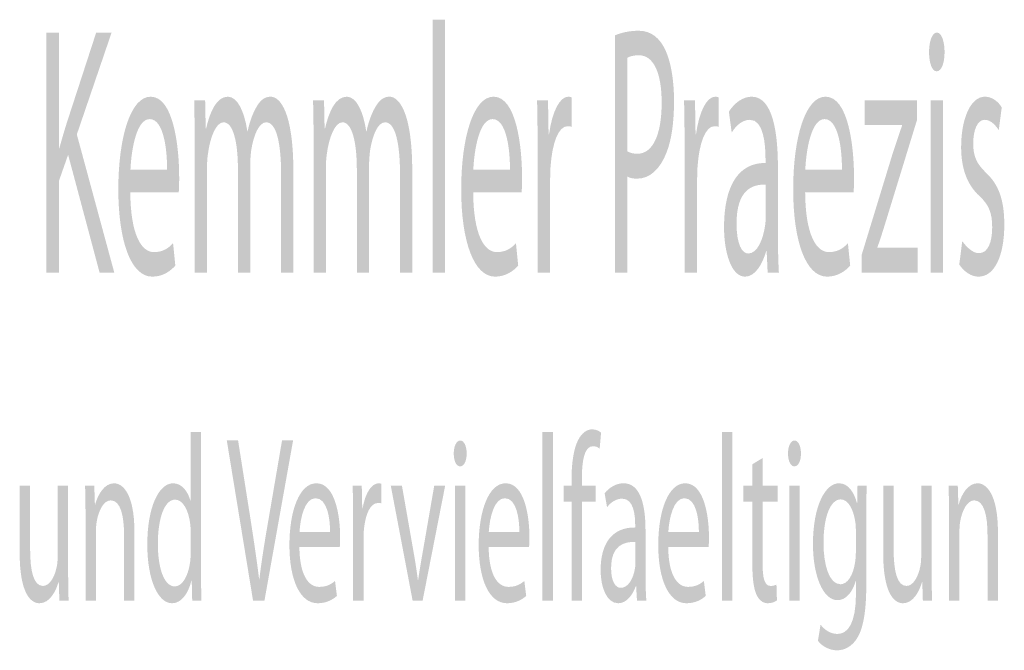
# Model space of a CAD drawing. Units: inches. Extents: x 0.2 to 11.5, y 0.3 to 8.
# Drawn here: x 7.9 to 8.8, y 1.1 to 1.6 of the extents above; entities that cross this region are included whole.
import ezdxf

# ---------------------------------------------------------------- set-up
doc = ezdxf.new("R2010")
doc.units = ezdxf.units.IN
doc.layers.add('Ebene 1', color=7, linetype='Continuous')

msp = doc.modelspace()

# ---------------------------------------------------------------- hatches: boundary and pattern name
at = {"layer": 'Ebene 1', "true_color": 0x000000, "transparency": 33554687}
for points in [[(8.29108, 1.4237), (8.29108, 1.63745), (8.30167, 1.63745), (8.30167, 1.4237)], [(8.38389, 1.1467), (8.38389, 1.2892), (8.39271, 1.2892), (8.39271, 1.1467)], [(8.53558, 1.1467), (8.53558, 1.2892), (8.5444, 1.2892), (8.5444, 1.1467)]]:
    msp.add_hatch(color=18, dxfattribs=at).paths.add_polyline_path(points, flags=0)
h = msp.add_hatch(color=18, dxfattribs=at)
edge = h.paths.add_edge_path(flags=0)
edge.add_spline(control_points=[(7.96491, 1.4237), (7.96491, 1.4237), (7.96491, 1.62661), (7.96491, 1.62661), (7.96491, 1.62661), (7.97537, 1.62661), (7.97537, 1.62661), (7.97537, 1.62661), (7.97537, 1.52877), (7.97537, 1.52877), (7.97537, 1.52877), (7.97573, 1.52877), (7.97573, 1.52877), (7.9779, 1.5366), (7.98007, 1.54382), (7.98212, 1.55044), (7.98212, 1.55044), (8.00693, 1.62661), (8.00693, 1.62661), (8.00693, 1.62661), (8.01994, 1.62661), (8.01994, 1.62661), (8.01994, 1.62661), (7.99055, 1.54051), (7.99055, 1.54051), (7.99055, 1.54051), (8.02223, 1.4237), (8.02223, 1.4237), (8.02223, 1.4237), (8.00982, 1.4237), (8.00982, 1.4237), (8.00982, 1.4237), (7.9832, 1.52335), (7.9832, 1.52335), (7.9832, 1.52335), (7.97537, 1.50107), (7.97537, 1.50107), (7.97537, 1.50107), (7.97537, 1.4237), (7.97537, 1.4237), (7.97537, 1.4237), (7.96491, 1.4237), (7.96491, 1.4237)], knot_values=[0, 0, 0, 0, 1, 1, 1, 2, 2, 2, 3, 3, 3, 4, 4, 4, 5, 5, 5, 6, 6, 6, 7, 7, 7, 8, 8, 8, 9, 9, 9, 10, 10, 10, 11, 11, 11, 12, 12, 12, 13, 13, 13, 14, 14, 14, 14], degree=3, periodic=1)
h = msp.add_hatch(color=18, dxfattribs=at)
edge = h.paths.add_edge_path(flags=0)
edge.add_spline(control_points=[(8.44514, 1.4237), (8.44514, 1.4237), (8.44514, 1.62421), (8.44514, 1.62421), (8.45019, 1.62631), (8.45681, 1.62812), (8.46525, 1.62812), (8.47561, 1.62812), (8.4832, 1.62211), (8.48802, 1.61128), (8.49235, 1.60165), (8.49511, 1.58689), (8.49511, 1.56882), (8.49511, 1.55044), (8.49295, 1.53598), (8.48886, 1.52544), (8.4832, 1.51071), (8.47429, 1.50319), (8.46404, 1.50319), (8.46091, 1.50319), (8.45802, 1.50349), (8.45561, 1.505), (8.45561, 1.505), (8.45561, 1.4237), (8.45561, 1.4237), (8.45561, 1.4237), (8.44514, 1.4237), (8.44514, 1.4237)], knot_values=[0, 0, 0, 0, 1, 1, 1, 2, 2, 2, 3, 3, 3, 4, 4, 4, 5, 5, 5, 6, 6, 6, 7, 7, 7, 8, 8, 8, 9, 9, 9, 9], degree=3, periodic=1)
edge = h.paths.add_edge_path(flags=0)
edge.add_spline(control_points=[(8.45561, 1.60527), (8.45561, 1.60527), (8.45561, 1.52634), (8.45561, 1.52634), (8.4579, 1.52483), (8.46079, 1.52423), (8.46428, 1.52423), (8.47694, 1.52423), (8.48465, 1.5399), (8.48465, 1.56731), (8.48465, 1.59442), (8.47694, 1.60738), (8.46549, 1.60738), (8.46091, 1.60738), (8.45741, 1.60647), (8.45561, 1.60527)], knot_values=[0, 0, 0, 0, 1, 1, 1, 2, 2, 2, 3, 3, 3, 4, 4, 4, 5, 5, 5, 5], degree=3, periodic=1)
h = msp.add_hatch(color=18, dxfattribs=at)
h.paths.add_polyline_path([(8.72246, 1.4237), (8.71188, 1.4237), (8.71188, 1.5694), (8.72246, 1.5694)], flags=0)
edge = h.paths.add_edge_path(flags=0)
edge.add_spline(control_points=[(8.71717, 1.62661), (8.72102, 1.62661), (8.72367, 1.61939), (8.72367, 1.61007), (8.72367, 1.60105), (8.72114, 1.59383), (8.71693, 1.59383), (8.71308, 1.59383), (8.71056, 1.60105), (8.71056, 1.61007), (8.71056, 1.61909), (8.7132, 1.62661), (8.71717, 1.62661)], knot_values=[0, 0, 0, 0, 1, 1, 1, 2, 2, 2, 3, 3, 3, 4, 4, 4, 4], degree=3, periodic=1)
h = msp.add_hatch(color=18, dxfattribs=at)
edge = h.paths.add_edge_path(flags=0)
edge.add_spline(control_points=[(8.07667, 1.49175), (8.07667, 1.49175), (8.03572, 1.49175), (8.03572, 1.49175), (8.03596, 1.45589), (8.045, 1.44112), (8.05572, 1.44112), (8.06331, 1.44112), (8.06801, 1.44444), (8.07186, 1.44866), (8.07186, 1.44866), (8.07378, 1.4297), (8.07378, 1.4297), (8.07006, 1.4255), (8.06356, 1.42039), (8.05428, 1.42039), (8.03632, 1.42039), (8.02562, 1.45017), (8.02562, 1.49415), (8.02562, 1.53811), (8.03596, 1.57241), (8.05295, 1.57241), (8.0721, 1.57241), (8.07703, 1.53087), (8.07703, 1.50407), (8.07703, 1.49866), (8.07691, 1.49475), (8.07667, 1.49175)], knot_values=[0, 0, 0, 0, 1, 1, 1, 2, 2, 2, 3, 3, 3, 4, 4, 4, 5, 5, 5, 6, 6, 6, 7, 7, 7, 8, 8, 8, 9, 9, 9, 9], degree=3, periodic=1)
edge = h.paths.add_edge_path(flags=0)
edge.add_spline(control_points=[(8.03584, 1.51068), (8.03584, 1.51068), (8.06681, 1.51068), (8.06681, 1.51068), (8.06693, 1.52726), (8.06404, 1.55348), (8.05211, 1.55348), (8.04126, 1.55348), (8.03668, 1.52907), (8.03584, 1.51068)], knot_values=[0, 0, 0, 0, 1, 1, 1, 2, 2, 2, 3, 3, 3, 3], degree=3, periodic=1)
h = msp.add_hatch(color=18, dxfattribs=at)
edge = h.paths.add_edge_path(flags=0)
edge.add_spline(control_points=[(8.09018, 1.4237), (8.09018, 1.4237), (8.09018, 1.52996), (8.09018, 1.52996), (8.09018, 1.54532), (8.08994, 1.55736), (8.0897, 1.5694), (8.0897, 1.5694), (8.09896, 1.5694), (8.09896, 1.5694), (8.09896, 1.5694), (8.09944, 1.54565), (8.09944, 1.54565), (8.09944, 1.54565), (8.0998, 1.54565), (8.0998, 1.54565), (8.10305, 1.55949), (8.10847, 1.57241), (8.11824, 1.57241), (8.12607, 1.57241), (8.13208, 1.56039), (8.13461, 1.54324), (8.13461, 1.54324), (8.13485, 1.54324), (8.13485, 1.54324), (8.13665, 1.55167), (8.13906, 1.55768), (8.14147, 1.56219), (8.14497, 1.5688), (8.14871, 1.57241), (8.15425, 1.57241), (8.16208, 1.57241), (8.17351, 1.55979), (8.17351, 1.50921), (8.17351, 1.50921), (8.17351, 1.4237), (8.17351, 1.4237), (8.17351, 1.4237), (8.16317, 1.4237), (8.16317, 1.4237), (8.16317, 1.4237), (8.16317, 1.5059), (8.16317, 1.5059), (8.16317, 1.53421), (8.15895, 1.55077), (8.15051, 1.55077), (8.14437, 1.55077), (8.13979, 1.53963), (8.13786, 1.52698), (8.13738, 1.52307), (8.13702, 1.51855), (8.13702, 1.51373), (8.13702, 1.51373), (8.13702, 1.4237), (8.13702, 1.4237), (8.13702, 1.4237), (8.12667, 1.4237), (8.12667, 1.4237), (8.12667, 1.4237), (8.12667, 1.51102), (8.12667, 1.51102), (8.12667, 1.53421), (8.12258, 1.55077), (8.1145, 1.55077), (8.10799, 1.55077), (8.10305, 1.53752), (8.10136, 1.52427), (8.10076, 1.52066), (8.10052, 1.51584), (8.10052, 1.51132), (8.10052, 1.51132), (8.10052, 1.4237), (8.10052, 1.4237), (8.10052, 1.4237), (8.09018, 1.4237), (8.09018, 1.4237)], knot_values=[0, 0, 0, 0, 1, 1, 1, 2, 2, 2, 3, 3, 3, 4, 4, 4, 5, 5, 5, 6, 6, 6, 7, 7, 7, 8, 8, 8, 9, 9, 9, 10, 10, 10, 11, 11, 11, 12, 12, 12, 13, 13, 13, 14, 14, 14, 15, 15, 15, 16, 16, 16, 17, 17, 17, 18, 18, 18, 19, 19, 19, 20, 20, 20, 21, 21, 21, 22, 22, 22, 23, 23, 23, 24, 24, 24, 25, 25, 25, 25], degree=3, periodic=1)
h = msp.add_hatch(color=18, dxfattribs=at)
edge = h.paths.add_edge_path(flags=0)
edge.add_spline(control_points=[(8.19063, 1.4237), (8.19063, 1.4237), (8.19063, 1.52996), (8.19063, 1.52996), (8.19063, 1.54532), (8.19039, 1.55736), (8.19015, 1.5694), (8.19015, 1.5694), (8.19941, 1.5694), (8.19941, 1.5694), (8.19941, 1.5694), (8.19989, 1.54565), (8.19989, 1.54565), (8.19989, 1.54565), (8.20025, 1.54565), (8.20025, 1.54565), (8.20351, 1.55949), (8.20893, 1.57241), (8.21869, 1.57241), (8.22652, 1.57241), (8.23254, 1.56039), (8.23506, 1.54324), (8.23506, 1.54324), (8.2353, 1.54324), (8.2353, 1.54324), (8.23711, 1.55167), (8.23952, 1.55768), (8.24193, 1.56219), (8.24542, 1.5688), (8.24916, 1.57241), (8.2547, 1.57241), (8.26254, 1.57241), (8.27396, 1.55979), (8.27396, 1.50921), (8.27396, 1.50921), (8.27396, 1.4237), (8.27396, 1.4237), (8.27396, 1.4237), (8.26362, 1.4237), (8.26362, 1.4237), (8.26362, 1.4237), (8.26362, 1.5059), (8.26362, 1.5059), (8.26362, 1.53421), (8.2594, 1.55077), (8.25097, 1.55077), (8.24482, 1.55077), (8.24024, 1.53963), (8.23831, 1.52698), (8.23783, 1.52307), (8.23747, 1.51855), (8.23747, 1.51373), (8.23747, 1.51373), (8.23747, 1.4237), (8.23747, 1.4237), (8.23747, 1.4237), (8.22713, 1.4237), (8.22713, 1.4237), (8.22713, 1.4237), (8.22713, 1.51102), (8.22713, 1.51102), (8.22713, 1.53421), (8.22303, 1.55077), (8.21495, 1.55077), (8.20845, 1.55077), (8.20351, 1.53752), (8.20182, 1.52427), (8.20122, 1.52066), (8.20097, 1.51584), (8.20097, 1.51132), (8.20097, 1.51132), (8.20097, 1.4237), (8.20097, 1.4237), (8.20097, 1.4237), (8.19063, 1.4237), (8.19063, 1.4237)], knot_values=[0, 0, 0, 0, 1, 1, 1, 2, 2, 2, 3, 3, 3, 4, 4, 4, 5, 5, 5, 6, 6, 6, 7, 7, 7, 8, 8, 8, 9, 9, 9, 10, 10, 10, 11, 11, 11, 12, 12, 12, 13, 13, 13, 14, 14, 14, 15, 15, 15, 16, 16, 16, 17, 17, 17, 18, 18, 18, 19, 19, 19, 20, 20, 20, 21, 21, 21, 22, 22, 22, 23, 23, 23, 24, 24, 24, 25, 25, 25, 25], degree=3, periodic=1)
h = msp.add_hatch(color=18, dxfattribs=at)
edge = h.paths.add_edge_path(flags=0)
edge.add_spline(control_points=[(8.36635, 1.49175), (8.36635, 1.49175), (8.3254, 1.49175), (8.3254, 1.49175), (8.32564, 1.45589), (8.33468, 1.44112), (8.3454, 1.44112), (8.35299, 1.44112), (8.35769, 1.44444), (8.36154, 1.44866), (8.36154, 1.44866), (8.36346, 1.4297), (8.36346, 1.4297), (8.35974, 1.4255), (8.35324, 1.42039), (8.34396, 1.42039), (8.326, 1.42039), (8.3153, 1.45017), (8.3153, 1.49415), (8.3153, 1.53811), (8.32564, 1.57241), (8.34263, 1.57241), (8.36178, 1.57241), (8.36671, 1.53087), (8.36671, 1.50407), (8.36671, 1.49866), (8.36659, 1.49475), (8.36635, 1.49175)], knot_values=[0, 0, 0, 0, 1, 1, 1, 2, 2, 2, 3, 3, 3, 4, 4, 4, 5, 5, 5, 6, 6, 6, 7, 7, 7, 8, 8, 8, 9, 9, 9, 9], degree=3, periodic=1)
edge = h.paths.add_edge_path(flags=0)
edge.add_spline(control_points=[(8.32552, 1.51068), (8.32552, 1.51068), (8.35649, 1.51068), (8.35649, 1.51068), (8.35661, 1.52726), (8.35372, 1.55348), (8.34179, 1.55348), (8.33094, 1.55348), (8.32636, 1.52907), (8.32552, 1.51068)], knot_values=[0, 0, 0, 0, 1, 1, 1, 2, 2, 2, 3, 3, 3, 3], degree=3, periodic=1)
h = msp.add_hatch(color=18, dxfattribs=at)
edge = h.paths.add_edge_path(flags=0)
edge.add_spline(control_points=[(8.37986, 1.4237), (8.37986, 1.4237), (8.37986, 1.52394), (8.37986, 1.52394), (8.37986, 1.5411), (8.37974, 1.55585), (8.37938, 1.5694), (8.37938, 1.5694), (8.38864, 1.5694), (8.38864, 1.5694), (8.38864, 1.5694), (8.38912, 1.54053), (8.38912, 1.54053), (8.38912, 1.54053), (8.38948, 1.54053), (8.38948, 1.54053), (8.39213, 1.56008), (8.39863, 1.57241), (8.40574, 1.57241), (8.40682, 1.57241), (8.40767, 1.57211), (8.40863, 1.57181), (8.40863, 1.57181), (8.40863, 1.54685), (8.40863, 1.54685), (8.40755, 1.54746), (8.40646, 1.54746), (8.40502, 1.54746), (8.39755, 1.54746), (8.39225, 1.5336), (8.3908, 1.51373), (8.39056, 1.51012), (8.39044, 1.5056), (8.39044, 1.50139), (8.39044, 1.50139), (8.39044, 1.4237), (8.39044, 1.4237), (8.39044, 1.4237), (8.37986, 1.4237), (8.37986, 1.4237)], knot_values=[0, 0, 0, 0, 1, 1, 1, 2, 2, 2, 3, 3, 3, 4, 4, 4, 5, 5, 5, 6, 6, 6, 7, 7, 7, 8, 8, 8, 9, 9, 9, 10, 10, 10, 11, 11, 11, 12, 12, 12, 13, 13, 13, 13], degree=3, periodic=1)
h = msp.add_hatch(color=18, dxfattribs=at)
edge = h.paths.add_edge_path(flags=0)
edge.add_spline(control_points=[(8.50404, 1.4237), (8.50404, 1.4237), (8.50404, 1.52394), (8.50404, 1.52394), (8.50404, 1.5411), (8.50392, 1.55585), (8.50356, 1.5694), (8.50356, 1.5694), (8.51282, 1.5694), (8.51282, 1.5694), (8.51282, 1.5694), (8.5133, 1.54053), (8.5133, 1.54053), (8.5133, 1.54053), (8.51367, 1.54053), (8.51367, 1.54053), (8.51631, 1.56008), (8.52282, 1.57241), (8.52992, 1.57241), (8.53101, 1.57241), (8.53185, 1.57211), (8.53281, 1.57181), (8.53281, 1.57181), (8.53281, 1.54685), (8.53281, 1.54685), (8.53173, 1.54746), (8.53065, 1.54746), (8.5292, 1.54746), (8.52173, 1.54746), (8.51643, 1.5336), (8.51499, 1.51373), (8.51475, 1.51012), (8.51463, 1.5056), (8.51463, 1.50139), (8.51463, 1.50139), (8.51463, 1.4237), (8.51463, 1.4237), (8.51463, 1.4237), (8.50404, 1.4237), (8.50404, 1.4237)], knot_values=[0, 0, 0, 0, 1, 1, 1, 2, 2, 2, 3, 3, 3, 4, 4, 4, 5, 5, 5, 6, 6, 6, 7, 7, 7, 8, 8, 8, 9, 9, 9, 10, 10, 10, 11, 11, 11, 12, 12, 12, 13, 13, 13, 13], degree=3, periodic=1)
h = msp.add_hatch(color=18, dxfattribs=at)
edge = h.paths.add_edge_path(flags=0)
edge.add_spline(control_points=[(8.58286, 1.5131), (8.58286, 1.5131), (8.58286, 1.45863), (8.58286, 1.45863), (8.58286, 1.44598), (8.5831, 1.43363), (8.5837, 1.4237), (8.5837, 1.4237), (8.5742, 1.4237), (8.5742, 1.4237), (8.5742, 1.4237), (8.57336, 1.44203), (8.57336, 1.44203), (8.57336, 1.44203), (8.573, 1.44203), (8.573, 1.44203), (8.56975, 1.4306), (8.56348, 1.42039), (8.55516, 1.42039), (8.54336, 1.42039), (8.53735, 1.44113), (8.53735, 1.46222), (8.53735, 1.49747), (8.54986, 1.5167), (8.5724, 1.5164), (8.5724, 1.5164), (8.5724, 1.51942), (8.5724, 1.51942), (8.5724, 1.53117), (8.57107, 1.55318), (8.55914, 1.55288), (8.5536, 1.55288), (8.54793, 1.54896), (8.54384, 1.54202), (8.54384, 1.54202), (8.54144, 1.55979), (8.54144, 1.55979), (8.54625, 1.5673), (8.55336, 1.57241), (8.56071, 1.57241), (8.57853, 1.57241), (8.58286, 1.54202), (8.58286, 1.5131)], knot_values=[0, 0, 0, 0, 1, 1, 1, 2, 2, 2, 3, 3, 3, 4, 4, 4, 5, 5, 5, 6, 6, 6, 7, 7, 7, 8, 8, 8, 9, 9, 9, 10, 10, 10, 11, 11, 11, 12, 12, 12, 13, 13, 13, 14, 14, 14, 14], degree=3, periodic=1)
edge = h.paths.add_edge_path(flags=0)
edge.add_spline(control_points=[(8.57264, 1.47278), (8.57264, 1.47278), (8.57264, 1.49807), (8.57264, 1.49807), (8.56107, 1.49867), (8.54793, 1.49355), (8.54793, 1.46523), (8.54793, 1.44775), (8.55251, 1.43992), (8.55782, 1.43992), (8.56553, 1.43992), (8.57047, 1.45197), (8.57216, 1.46433), (8.57252, 1.46734), (8.57264, 1.47035), (8.57264, 1.47278)], knot_values=[0, 0, 0, 0, 1, 1, 1, 2, 2, 2, 3, 3, 3, 4, 4, 4, 5, 5, 5, 5], degree=3, periodic=1)
h = msp.add_hatch(color=18, dxfattribs=at)
edge = h.paths.add_edge_path(flags=0)
edge.add_spline(control_points=[(8.64682, 1.49175), (8.64682, 1.49175), (8.60587, 1.49175), (8.60587, 1.49175), (8.60611, 1.45589), (8.61515, 1.44112), (8.62587, 1.44112), (8.63346, 1.44112), (8.63816, 1.44444), (8.64201, 1.44866), (8.64201, 1.44866), (8.64393, 1.4297), (8.64393, 1.4297), (8.64021, 1.4255), (8.63371, 1.42039), (8.62443, 1.42039), (8.60647, 1.42039), (8.59577, 1.45017), (8.59577, 1.49415), (8.59577, 1.53811), (8.60611, 1.57241), (8.6231, 1.57241), (8.64225, 1.57241), (8.64718, 1.53087), (8.64718, 1.50407), (8.64718, 1.49866), (8.64706, 1.49475), (8.64682, 1.49175)], knot_values=[0, 0, 0, 0, 1, 1, 1, 2, 2, 2, 3, 3, 3, 4, 4, 4, 5, 5, 5, 6, 6, 6, 7, 7, 7, 8, 8, 8, 9, 9, 9, 9], degree=3, periodic=1)
edge = h.paths.add_edge_path(flags=0)
edge.add_spline(control_points=[(8.60599, 1.51068), (8.60599, 1.51068), (8.63696, 1.51068), (8.63696, 1.51068), (8.63708, 1.52726), (8.63419, 1.55348), (8.62226, 1.55348), (8.61141, 1.55348), (8.60683, 1.52907), (8.60599, 1.51068)], knot_values=[0, 0, 0, 0, 1, 1, 1, 2, 2, 2, 3, 3, 3, 3], degree=3, periodic=1)
h = msp.add_hatch(color=18, dxfattribs=at)
edge = h.paths.add_edge_path(flags=0)
edge.add_spline(control_points=[(8.73609, 1.4306), (8.73609, 1.4306), (8.73862, 1.45046), (8.73862, 1.45046), (8.74187, 1.44564), (8.7474, 1.44022), (8.7527, 1.44022), (8.7603, 1.44022), (8.76391, 1.44956), (8.76391, 1.46191), (8.76391, 1.47456), (8.7609, 1.48119), (8.75319, 1.48842), (8.74259, 1.49805), (8.73766, 1.51221), (8.73766, 1.52968), (8.73766, 1.55318), (8.74535, 1.57241), (8.75777, 1.57241), (8.76367, 1.57241), (8.76885, 1.5685), (8.77197, 1.56339), (8.77197, 1.56339), (8.76945, 1.54414), (8.76945, 1.54414), (8.76716, 1.54776), (8.76295, 1.55288), (8.75753, 1.55288), (8.75126, 1.55288), (8.74788, 1.54384), (8.74788, 1.533), (8.74788, 1.52095), (8.75126, 1.51553), (8.75885, 1.50799), (8.76885, 1.49866), (8.77414, 1.48601), (8.77414, 1.46432), (8.77414, 1.43842), (8.76608, 1.42039), (8.75246, 1.42039), (8.74608, 1.42039), (8.74018, 1.42459), (8.73609, 1.4306)], knot_values=[0, 0, 0, 0, 1, 1, 1, 2, 2, 2, 3, 3, 3, 4, 4, 4, 5, 5, 5, 6, 6, 6, 7, 7, 7, 8, 8, 8, 9, 9, 9, 10, 10, 10, 11, 11, 11, 12, 12, 12, 13, 13, 13, 14, 14, 14, 14], degree=3, periodic=1)
h = msp.add_hatch(color=18, dxfattribs=at)
edge = h.paths.add_edge_path(flags=0)
edge.add_spline(control_points=[(8.6537, 1.4237), (8.6537, 1.4237), (8.6537, 1.43903), (8.6537, 1.43903), (8.6537, 1.43903), (8.67995, 1.52486), (8.67995, 1.52486), (8.6826, 1.533), (8.68501, 1.53993), (8.68766, 1.54776), (8.68766, 1.54776), (8.68766, 1.54836), (8.68766, 1.54836), (8.68766, 1.54836), (8.65611, 1.54836), (8.65611, 1.54836), (8.65611, 1.54836), (8.65611, 1.5694), (8.65611, 1.5694), (8.65611, 1.5694), (8.70042, 1.5694), (8.70042, 1.5694), (8.70042, 1.5694), (8.70042, 1.55287), (8.70042, 1.55287), (8.70042, 1.55287), (8.67441, 1.46823), (8.67441, 1.46823), (8.67188, 1.4601), (8.6696, 1.45257), (8.66695, 1.44534), (8.66695, 1.44534), (8.66695, 1.44474), (8.66695, 1.44474), (8.66695, 1.44474), (8.7009, 1.44474), (8.7009, 1.44474), (8.7009, 1.44474), (8.7009, 1.4237), (8.7009, 1.4237), (8.7009, 1.4237), (8.6537, 1.4237), (8.6537, 1.4237)], knot_values=[0, 0, 0, 0, 1, 1, 1, 2, 2, 2, 3, 3, 3, 4, 4, 4, 5, 5, 5, 6, 6, 6, 7, 7, 7, 8, 8, 8, 9, 9, 9, 10, 10, 10, 11, 11, 11, 12, 12, 12, 13, 13, 13, 14, 14, 14, 14], degree=3, periodic=1)
h = msp.add_hatch(color=18, dxfattribs=at)
edge = h.paths.add_edge_path(flags=0)
edge.add_spline(control_points=[(8.41721, 1.1467), (8.41721, 1.1467), (8.40849, 1.1467), (8.40849, 1.1467), (8.40849, 1.1467), (8.40849, 1.23041), (8.40849, 1.23041), (8.40849, 1.23041), (8.40176, 1.23041), (8.40176, 1.23041), (8.40176, 1.23041), (8.40176, 1.24383), (8.40176, 1.24383), (8.40176, 1.24383), (8.40849, 1.24383), (8.40849, 1.24383), (8.40849, 1.24383), (8.40849, 1.24846), (8.40849, 1.24846), (8.40849, 1.26212), (8.41009, 1.27457), (8.4141, 1.28239), (8.41741, 1.28881), (8.42182, 1.29141), (8.42594, 1.29141), (8.42915, 1.29141), (8.43176, 1.29001), (8.43347, 1.28861), (8.43347, 1.28861), (8.43226, 1.27497), (8.43226, 1.27497), (8.43096, 1.27618), (8.42925, 1.27718), (8.42664, 1.27718), (8.41911, 1.27718), (8.41721, 1.26412), (8.41721, 1.24906), (8.41721, 1.24906), (8.41721, 1.24383), (8.41721, 1.24383), (8.41721, 1.24383), (8.42895, 1.24383), (8.42895, 1.24383), (8.42895, 1.24383), (8.42895, 1.23041), (8.42895, 1.23041), (8.42895, 1.23041), (8.41721, 1.23041), (8.41721, 1.23041), (8.41721, 1.23041), (8.41721, 1.1467), (8.41721, 1.1467)], knot_values=[0, 0, 0, 0, 1, 1, 1, 2, 2, 2, 3, 3, 3, 4, 4, 4, 5, 5, 5, 6, 6, 6, 7, 7, 7, 8, 8, 8, 9, 9, 9, 10, 10, 10, 11, 11, 11, 12, 12, 12, 13, 13, 13, 14, 14, 14, 15, 15, 15, 16, 16, 16, 17, 17, 17, 17], degree=3, periodic=1)
h = msp.add_hatch(color=18, dxfattribs=at)
edge = h.paths.add_edge_path(flags=0)
edge.add_spline(control_points=[(8.08673, 1.2892), (8.08673, 1.2892), (8.09545, 1.2892), (8.09545, 1.2892), (8.09545, 1.2892), (8.09545, 1.17179), (8.09545, 1.17179), (8.09545, 1.16316), (8.09565, 1.15332), (8.09586, 1.1467), (8.09586, 1.1467), (8.08804, 1.1467), (8.08804, 1.1467), (8.08804, 1.1467), (8.08764, 1.16354), (8.08764, 1.16354), (8.08764, 1.16354), (8.08734, 1.16354), (8.08734, 1.16354), (8.08473, 1.15271), (8.0789, 1.14449), (8.07097, 1.14449), (8.05922, 1.14449), (8.0501, 1.16434), (8.0501, 1.19386), (8.05, 1.22619), (8.06012, 1.24584), (8.07187, 1.24584), (8.0794, 1.24584), (8.08432, 1.23883), (8.08653, 1.23121), (8.08653, 1.23121), (8.08673, 1.23121), (8.08673, 1.23121), (8.08673, 1.23121), (8.08673, 1.2892), (8.08673, 1.2892)], knot_values=[0, 0, 0, 0, 1, 1, 1, 2, 2, 2, 3, 3, 3, 4, 4, 4, 5, 5, 5, 6, 6, 6, 7, 7, 7, 8, 8, 8, 9, 9, 9, 10, 10, 10, 11, 11, 11, 12, 12, 12, 12], degree=3, periodic=1)
edge = h.paths.add_edge_path(flags=0)
edge.add_spline(control_points=[(8.08673, 1.18745), (8.08673, 1.18745), (8.08673, 1.2043), (8.08673, 1.2043), (8.08673, 1.20651), (8.08663, 1.20952), (8.08633, 1.21173), (8.08503, 1.22278), (8.08021, 1.23202), (8.07358, 1.23202), (8.06444, 1.23202), (8.05902, 1.21595), (8.05902, 1.19466), (8.05902, 1.17499), (8.06394, 1.15872), (8.07338, 1.15872), (8.0793, 1.15872), (8.08473, 1.16675), (8.08633, 1.17982), (8.08663, 1.18223), (8.08673, 1.18464), (8.08673, 1.18745)], knot_values=[0, 0, 0, 0, 1, 1, 1, 2, 2, 2, 3, 3, 3, 4, 4, 4, 5, 5, 5, 6, 6, 6, 7, 7, 7, 7], degree=3, periodic=1)
h = msp.add_hatch(color=18, dxfattribs=at)
edge = h.paths.add_edge_path(flags=0)
edge.add_spline(control_points=[(8.14907, 1.1467), (8.14907, 1.1467), (8.13944, 1.1467), (8.13944, 1.1467), (8.13944, 1.1467), (8.11726, 1.28198), (8.11726, 1.28198), (8.11726, 1.28198), (8.12679, 1.28198), (8.12679, 1.28198), (8.12679, 1.28198), (8.13733, 1.21533), (8.13733, 1.21533), (8.14014, 1.19706), (8.14265, 1.1806), (8.14456, 1.16474), (8.14456, 1.16474), (8.14476, 1.16474), (8.14476, 1.16474), (8.14666, 1.1804), (8.14937, 1.19746), (8.15248, 1.21514), (8.15248, 1.21514), (8.16392, 1.28198), (8.16392, 1.28198), (8.16392, 1.28198), (8.17326, 1.28198), (8.17326, 1.28198), (8.17326, 1.28198), (8.14907, 1.1467), (8.14907, 1.1467)], knot_values=[0, 0, 0, 0, 1, 1, 1, 2, 2, 2, 3, 3, 3, 4, 4, 4, 5, 5, 5, 6, 6, 6, 7, 7, 7, 8, 8, 8, 9, 9, 9, 10, 10, 10, 10], degree=3, periodic=1)
h = msp.add_hatch(color=18, dxfattribs=at)
edge = h.paths.add_edge_path(flags=0)
edge.add_spline(control_points=[(8.31451, 1.28198), (8.31772, 1.28198), (8.31993, 1.27716), (8.31993, 1.27095), (8.31993, 1.26493), (8.31782, 1.26012), (8.31431, 1.26012), (8.3111, 1.26012), (8.309, 1.26493), (8.309, 1.27095), (8.309, 1.27696), (8.3112, 1.28198), (8.31451, 1.28198)], knot_values=[0, 0, 0, 0, 1, 1, 1, 2, 2, 2, 3, 3, 3, 4, 4, 4, 4], degree=3, periodic=1)
h.paths.add_polyline_path([(8.31892, 1.1467), (8.3101, 1.1467), (8.3101, 1.24383), (8.31892, 1.24383)], flags=0)
h = msp.add_hatch(color=18, dxfattribs=at)
edge = h.paths.add_edge_path(flags=0)
edge.add_spline(control_points=[(8.59691, 1.28198), (8.60012, 1.28198), (8.60233, 1.27716), (8.60233, 1.27095), (8.60233, 1.26493), (8.60022, 1.26012), (8.59671, 1.26012), (8.5935, 1.26012), (8.5914, 1.26493), (8.5914, 1.27095), (8.5914, 1.27696), (8.5936, 1.28198), (8.59691, 1.28198)], knot_values=[0, 0, 0, 0, 1, 1, 1, 2, 2, 2, 3, 3, 3, 4, 4, 4, 4], degree=3, periodic=1)
h.paths.add_polyline_path([(8.60132, 1.1467), (8.5925, 1.1467), (8.5925, 1.24383), (8.60132, 1.24383)], flags=0)
h = msp.add_hatch(color=18, dxfattribs=at)
edge = h.paths.add_edge_path(flags=0)
edge.add_spline(control_points=[(8.56128, 1.2619), (8.56128, 1.2619), (8.5699, 1.26712), (8.5699, 1.26712), (8.5699, 1.26712), (8.5699, 1.24383), (8.5699, 1.24383), (8.5699, 1.24383), (8.58255, 1.24383), (8.58255, 1.24383), (8.58255, 1.24383), (8.58255, 1.23041), (8.58255, 1.23041), (8.58255, 1.23041), (8.5699, 1.23041), (8.5699, 1.23041), (8.5699, 1.23041), (8.5699, 1.178), (8.5699, 1.178), (8.5699, 1.16595), (8.57161, 1.15912), (8.57652, 1.15912), (8.57893, 1.15912), (8.58034, 1.15952), (8.58164, 1.16033), (8.58164, 1.16033), (8.58204, 1.1469), (8.58204, 1.1469), (8.58034, 1.14569), (8.57763, 1.14449), (8.57422, 1.14449), (8.5701, 1.14449), (8.56679, 1.1473), (8.56469, 1.15191), (8.56228, 1.15732), (8.56128, 1.16595), (8.56128, 1.17729), (8.56128, 1.17729), (8.56128, 1.23041), (8.56128, 1.23041), (8.56128, 1.23041), (8.55375, 1.23041), (8.55375, 1.23041), (8.55375, 1.23041), (8.55375, 1.24383), (8.55375, 1.24383), (8.55375, 1.24383), (8.56128, 1.24383), (8.56128, 1.24383), (8.56128, 1.24383), (8.56128, 1.2619), (8.56128, 1.2619)], knot_values=[0, 0, 0, 0, 1, 1, 1, 2, 2, 2, 3, 3, 3, 4, 4, 4, 5, 5, 5, 6, 6, 6, 7, 7, 7, 8, 8, 8, 9, 9, 9, 10, 10, 10, 11, 11, 11, 12, 12, 12, 13, 13, 13, 14, 14, 14, 15, 15, 15, 16, 16, 16, 17, 17, 17, 17], degree=3, periodic=1)
h = msp.add_hatch(color=18, dxfattribs=at)
edge = h.paths.add_edge_path(flags=0)
edge.add_spline(control_points=[(7.98322, 1.24383), (7.98322, 1.24383), (7.98322, 1.17339), (7.98322, 1.17339), (7.98322, 1.16316), (7.98332, 1.15433), (7.98363, 1.1467), (7.98363, 1.1467), (7.97581, 1.1467), (7.97581, 1.1467), (7.97581, 1.1467), (7.97531, 1.16253), (7.97531, 1.16253), (7.97531, 1.16253), (7.97511, 1.16253), (7.97511, 1.16253), (7.9729, 1.15471), (7.96768, 1.14449), (7.95904, 1.14449), (7.95141, 1.14449), (7.94228, 1.15311), (7.94228, 1.18702), (7.94228, 1.18702), (7.94228, 1.24383), (7.94228, 1.24383), (7.94228, 1.24383), (7.9511, 1.24383), (7.9511, 1.24383), (7.9511, 1.24383), (7.9511, 1.19024), (7.9511, 1.19024), (7.9511, 1.17177), (7.95402, 1.15912), (7.96195, 1.15912), (7.96788, 1.15912), (7.97199, 1.16735), (7.9736, 1.17538), (7.9741, 1.17779), (7.9744, 1.181), (7.9744, 1.18441), (7.9744, 1.18441), (7.9744, 1.24383), (7.9744, 1.24383), (7.9744, 1.24383), (7.98322, 1.24383), (7.98322, 1.24383)], knot_values=[0, 0, 0, 0, 1, 1, 1, 2, 2, 2, 3, 3, 3, 4, 4, 4, 5, 5, 5, 6, 6, 6, 7, 7, 7, 8, 8, 8, 9, 9, 9, 10, 10, 10, 11, 11, 11, 12, 12, 12, 13, 13, 13, 14, 14, 14, 15, 15, 15, 15], degree=3, periodic=1)
h = msp.add_hatch(color=18, dxfattribs=at)
edge = h.paths.add_edge_path(flags=0)
edge.add_spline(control_points=[(7.9979, 1.1467), (7.9979, 1.1467), (7.9979, 1.21754), (7.9979, 1.21754), (7.9979, 1.22778), (7.9978, 1.23581), (7.9975, 1.24383), (7.9975, 1.24383), (8.00531, 1.24383), (8.00531, 1.24383), (8.00531, 1.24383), (8.00582, 1.2278), (8.00582, 1.2278), (8.00582, 1.2278), (8.00602, 1.2278), (8.00602, 1.2278), (8.00843, 1.23682), (8.01405, 1.24584), (8.02208, 1.24584), (8.02881, 1.24584), (8.03924, 1.23783), (8.03924, 1.20451), (8.03924, 1.20451), (8.03924, 1.1467), (8.03924, 1.1467), (8.03924, 1.1467), (8.03042, 1.1467), (8.03042, 1.1467), (8.03042, 1.1467), (8.03042, 1.20271), (8.03042, 1.20271), (8.03042, 1.21837), (8.02751, 1.23141), (8.01917, 1.23141), (8.01345, 1.23141), (8.00893, 1.22318), (8.00732, 1.21335), (8.00692, 1.21114), (8.00672, 1.20813), (8.00672, 1.20512), (8.00672, 1.20512), (8.00672, 1.1467), (8.00672, 1.1467), (8.00672, 1.1467), (7.9979, 1.1467), (7.9979, 1.1467)], knot_values=[0, 0, 0, 0, 1, 1, 1, 2, 2, 2, 3, 3, 3, 4, 4, 4, 5, 5, 5, 6, 6, 6, 7, 7, 7, 8, 8, 8, 9, 9, 9, 10, 10, 10, 11, 11, 11, 12, 12, 12, 13, 13, 13, 14, 14, 14, 15, 15, 15, 15], degree=3, periodic=1)
h = msp.add_hatch(color=18, dxfattribs=at)
edge = h.paths.add_edge_path(flags=0)
edge.add_spline(control_points=[(8.21271, 1.19207), (8.21271, 1.19207), (8.17858, 1.19207), (8.17858, 1.19207), (8.17878, 1.16816), (8.18631, 1.15832), (8.19525, 1.15832), (8.20158, 1.15832), (8.20549, 1.16053), (8.2087, 1.16334), (8.2087, 1.16334), (8.2103, 1.1507), (8.2103, 1.1507), (8.2072, 1.1479), (8.20178, 1.14449), (8.19405, 1.14449), (8.17908, 1.14449), (8.17016, 1.16434), (8.17016, 1.19367), (8.17016, 1.22297), (8.17878, 1.24584), (8.19294, 1.24584), (8.2089, 1.24584), (8.21301, 1.21815), (8.21301, 1.20028), (8.21301, 1.19668), (8.21291, 1.19407), (8.21271, 1.19207)], knot_values=[0, 0, 0, 0, 1, 1, 1, 2, 2, 2, 3, 3, 3, 4, 4, 4, 5, 5, 5, 6, 6, 6, 7, 7, 7, 8, 8, 8, 9, 9, 9, 9], degree=3, periodic=1)
edge = h.paths.add_edge_path(flags=0)
edge.add_spline(control_points=[(8.17868, 1.20469), (8.17868, 1.20469), (8.20449, 1.20469), (8.20449, 1.20469), (8.20459, 1.21574), (8.20218, 1.23322), (8.19224, 1.23322), (8.1832, 1.23322), (8.17939, 1.21695), (8.17868, 1.20469)], knot_values=[0, 0, 0, 0, 1, 1, 1, 2, 2, 2, 3, 3, 3, 3], degree=3, periodic=1)
h = msp.add_hatch(color=18, dxfattribs=at)
edge = h.paths.add_edge_path(flags=0)
edge.add_spline(control_points=[(8.22397, 1.1467), (8.22397, 1.1467), (8.22397, 1.21353), (8.22397, 1.21353), (8.22397, 1.22497), (8.22387, 1.2348), (8.22357, 1.24383), (8.22357, 1.24383), (8.23129, 1.24383), (8.23129, 1.24383), (8.23129, 1.24383), (8.23169, 1.22459), (8.23169, 1.22459), (8.23169, 1.22459), (8.23199, 1.22459), (8.23199, 1.22459), (8.23419, 1.23762), (8.23961, 1.24584), (8.24554, 1.24584), (8.24644, 1.24584), (8.24714, 1.24564), (8.24795, 1.24544), (8.24795, 1.24544), (8.24795, 1.2288), (8.24795, 1.2288), (8.24704, 1.22921), (8.24614, 1.22921), (8.24493, 1.22921), (8.23871, 1.22921), (8.2343, 1.21997), (8.23309, 1.20672), (8.23289, 1.20431), (8.23279, 1.2013), (8.23279, 1.19849), (8.23279, 1.19849), (8.23279, 1.1467), (8.23279, 1.1467), (8.23279, 1.1467), (8.22397, 1.1467), (8.22397, 1.1467)], knot_values=[0, 0, 0, 0, 1, 1, 1, 2, 2, 2, 3, 3, 3, 4, 4, 4, 5, 5, 5, 6, 6, 6, 7, 7, 7, 8, 8, 8, 9, 9, 9, 10, 10, 10, 11, 11, 11, 12, 12, 12, 13, 13, 13, 13], degree=3, periodic=1)
h = msp.add_hatch(color=18, dxfattribs=at)
edge = h.paths.add_edge_path(flags=0)
edge.add_spline(control_points=[(8.25579, 1.24383), (8.25579, 1.24383), (8.26523, 1.24383), (8.26523, 1.24383), (8.26523, 1.24383), (8.27476, 1.18943), (8.27476, 1.18943), (8.27636, 1.1804), (8.27767, 1.17237), (8.27867, 1.16434), (8.27867, 1.16434), (8.27897, 1.16434), (8.27897, 1.16434), (8.28008, 1.17237), (8.28148, 1.1804), (8.28309, 1.18945), (8.28309, 1.18945), (8.29252, 1.24383), (8.29252, 1.24383), (8.29252, 1.24383), (8.30175, 1.24383), (8.30175, 1.24383), (8.30175, 1.24383), (8.28269, 1.1467), (8.28269, 1.1467), (8.28269, 1.1467), (8.27426, 1.1467), (8.27426, 1.1467), (8.27426, 1.1467), (8.25579, 1.24383), (8.25579, 1.24383)], knot_values=[0, 0, 0, 0, 1, 1, 1, 2, 2, 2, 3, 3, 3, 4, 4, 4, 5, 5, 5, 6, 6, 6, 7, 7, 7, 8, 8, 8, 9, 9, 9, 10, 10, 10, 10], degree=3, periodic=1)
h = msp.add_hatch(color=18, dxfattribs=at)
edge = h.paths.add_edge_path(flags=0)
edge.add_spline(control_points=[(8.37263, 1.19207), (8.37263, 1.19207), (8.3385, 1.19207), (8.3385, 1.19207), (8.3387, 1.16816), (8.34623, 1.15832), (8.35517, 1.15832), (8.3615, 1.15832), (8.36541, 1.16053), (8.36862, 1.16334), (8.36862, 1.16334), (8.37022, 1.1507), (8.37022, 1.1507), (8.36712, 1.1479), (8.3617, 1.14449), (8.35397, 1.14449), (8.339, 1.14449), (8.33008, 1.16434), (8.33008, 1.19367), (8.33008, 1.22297), (8.3387, 1.24584), (8.35286, 1.24584), (8.36882, 1.24584), (8.37293, 1.21815), (8.37293, 1.20028), (8.37293, 1.19668), (8.37283, 1.19407), (8.37263, 1.19207)], knot_values=[0, 0, 0, 0, 1, 1, 1, 2, 2, 2, 3, 3, 3, 4, 4, 4, 5, 5, 5, 6, 6, 6, 7, 7, 7, 8, 8, 8, 9, 9, 9, 9], degree=3, periodic=1)
edge = h.paths.add_edge_path(flags=0)
edge.add_spline(control_points=[(8.3386, 1.20469), (8.3386, 1.20469), (8.36441, 1.20469), (8.36441, 1.20469), (8.36451, 1.21574), (8.3621, 1.23322), (8.35216, 1.23322), (8.34312, 1.23322), (8.33931, 1.21695), (8.3386, 1.20469)], knot_values=[0, 0, 0, 0, 1, 1, 1, 2, 2, 2, 3, 3, 3, 3], degree=3, periodic=1)
h = msp.add_hatch(color=18, dxfattribs=at)
edge = h.paths.add_edge_path(flags=0)
edge.add_spline(control_points=[(8.47101, 1.2063), (8.47101, 1.2063), (8.47101, 1.16999), (8.47101, 1.16999), (8.47101, 1.16156), (8.47121, 1.15332), (8.47172, 1.1467), (8.47172, 1.1467), (8.4638, 1.1467), (8.4638, 1.1467), (8.4638, 1.1467), (8.4631, 1.15892), (8.4631, 1.15892), (8.4631, 1.15892), (8.46279, 1.15892), (8.46279, 1.15892), (8.46008, 1.1513), (8.45486, 1.14449), (8.44793, 1.14449), (8.4381, 1.14449), (8.43308, 1.15832), (8.43308, 1.17238), (8.43308, 1.19588), (8.44351, 1.2087), (8.46229, 1.2085), (8.46229, 1.2085), (8.46229, 1.21051), (8.46229, 1.21051), (8.46229, 1.21835), (8.46119, 1.23302), (8.45125, 1.23282), (8.44663, 1.23282), (8.44191, 1.23021), (8.4385, 1.22558), (8.4385, 1.22558), (8.43649, 1.23743), (8.43649, 1.23743), (8.4405, 1.24244), (8.44642, 1.24584), (8.45255, 1.24584), (8.4674, 1.24584), (8.47101, 1.22558), (8.47101, 1.2063)], knot_values=[0, 0, 0, 0, 1, 1, 1, 2, 2, 2, 3, 3, 3, 4, 4, 4, 5, 5, 5, 6, 6, 6, 7, 7, 7, 8, 8, 8, 9, 9, 9, 10, 10, 10, 11, 11, 11, 12, 12, 12, 13, 13, 13, 14, 14, 14, 14], degree=3, periodic=1)
edge = h.paths.add_edge_path(flags=0)
edge.add_spline(control_points=[(8.46249, 1.17942), (8.46249, 1.17942), (8.46249, 1.19628), (8.46249, 1.19628), (8.45285, 1.19668), (8.44191, 1.19327), (8.44191, 1.17439), (8.44191, 1.16274), (8.44572, 1.15752), (8.45014, 1.15752), (8.45657, 1.15752), (8.46069, 1.16555), (8.46209, 1.17379), (8.46239, 1.17579), (8.46249, 1.1778), (8.46249, 1.17942)], knot_values=[0, 0, 0, 0, 1, 1, 1, 2, 2, 2, 3, 3, 3, 4, 4, 4, 5, 5, 5, 5], degree=3, periodic=1)
h = msp.add_hatch(color=18, dxfattribs=at)
edge = h.paths.add_edge_path(flags=0)
edge.add_spline(control_points=[(8.52432, 1.19207), (8.52432, 1.19207), (8.49019, 1.19207), (8.49019, 1.19207), (8.49039, 1.16816), (8.49792, 1.15832), (8.50686, 1.15832), (8.51319, 1.15832), (8.5171, 1.16053), (8.52031, 1.16334), (8.52031, 1.16334), (8.52191, 1.1507), (8.52191, 1.1507), (8.51881, 1.1479), (8.51339, 1.14449), (8.50566, 1.14449), (8.49069, 1.14449), (8.48177, 1.16434), (8.48177, 1.19367), (8.48177, 1.22297), (8.49039, 1.24584), (8.50455, 1.24584), (8.52051, 1.24584), (8.52462, 1.21815), (8.52462, 1.20028), (8.52462, 1.19668), (8.52452, 1.19407), (8.52432, 1.19207)], knot_values=[0, 0, 0, 0, 1, 1, 1, 2, 2, 2, 3, 3, 3, 4, 4, 4, 5, 5, 5, 6, 6, 6, 7, 7, 7, 8, 8, 8, 9, 9, 9, 9], degree=3, periodic=1)
edge = h.paths.add_edge_path(flags=0)
edge.add_spline(control_points=[(8.49029, 1.20469), (8.49029, 1.20469), (8.5161, 1.20469), (8.5161, 1.20469), (8.5162, 1.21574), (8.51379, 1.23322), (8.50385, 1.23322), (8.49481, 1.23322), (8.49099, 1.21695), (8.49029, 1.20469)], knot_values=[0, 0, 0, 0, 1, 1, 1, 2, 2, 2, 3, 3, 3, 3], degree=3, periodic=1)
h = msp.add_hatch(color=18, dxfattribs=at)
edge = h.paths.add_edge_path(flags=0)
edge.add_spline(control_points=[(8.65754, 1.21736), (8.65754, 1.21736), (8.65754, 1.16093), (8.65754, 1.16093), (8.65754, 1.13846), (8.65523, 1.125), (8.65062, 1.11637), (8.64581, 1.10775), (8.63898, 1.10474), (8.63285, 1.10474), (8.62703, 1.10474), (8.6206, 1.10755), (8.61669, 1.11276), (8.61669, 1.11276), (8.6189, 1.12641), (8.6189, 1.12641), (8.62211, 1.12219), (8.62713, 1.11857), (8.63315, 1.11857), (8.64219, 1.11857), (8.64882, 1.12801), (8.64882, 1.15271), (8.64882, 1.15271), (8.64882, 1.16334), (8.64882, 1.16334), (8.64882, 1.16334), (8.64862, 1.16334), (8.64862, 1.16334), (8.64601, 1.15431), (8.64068, 1.1471), (8.63315, 1.1471), (8.6211, 1.1471), (8.61248, 1.16755), (8.61248, 1.19446), (8.61248, 1.2274), (8.62321, 1.24584), (8.63446, 1.24584), (8.64289, 1.24584), (8.64741, 1.23723), (8.64962, 1.2292), (8.64962, 1.2292), (8.64982, 1.2292), (8.64982, 1.2292), (8.64982, 1.2292), (8.65012, 1.24383), (8.65012, 1.24383), (8.65012, 1.24383), (8.65794, 1.24383), (8.65794, 1.24383), (8.65764, 1.23701), (8.65754, 1.22898), (8.65754, 1.21736)], knot_values=[0, 0, 0, 0, 1, 1, 1, 2, 2, 2, 3, 3, 3, 4, 4, 4, 5, 5, 5, 6, 6, 6, 7, 7, 7, 8, 8, 8, 9, 9, 9, 10, 10, 10, 11, 11, 11, 12, 12, 12, 13, 13, 13, 14, 14, 14, 15, 15, 15, 16, 16, 16, 17, 17, 17, 17], degree=3, periodic=1)
edge = h.paths.add_edge_path(flags=0)
edge.add_spline(control_points=[(8.64872, 1.18804), (8.64872, 1.18804), (8.64872, 1.20551), (8.64872, 1.20551), (8.64872, 1.20852), (8.64862, 1.21113), (8.64822, 1.21334), (8.64661, 1.22378), (8.64239, 1.23222), (8.63586, 1.23222), (8.62743, 1.23222), (8.6214, 1.21796), (8.6214, 1.19547), (8.6214, 1.17639), (8.62632, 1.16053), (8.63576, 1.16053), (8.64129, 1.16053), (8.64621, 1.16735), (8.64801, 1.1786), (8.64852, 1.18161), (8.64872, 1.18503), (8.64872, 1.18804)], knot_values=[0, 0, 0, 0, 1, 1, 1, 2, 2, 2, 3, 3, 3, 4, 4, 4, 5, 5, 5, 6, 6, 6, 7, 7, 7, 7], degree=3, periodic=1)
h = msp.add_hatch(color=18, dxfattribs=at)
edge = h.paths.add_edge_path(flags=0)
edge.add_spline(control_points=[(8.71275, 1.24383), (8.71275, 1.24383), (8.71275, 1.17339), (8.71275, 1.17339), (8.71275, 1.16316), (8.71285, 1.15433), (8.71315, 1.1467), (8.71315, 1.1467), (8.70533, 1.1467), (8.70533, 1.1467), (8.70533, 1.1467), (8.70483, 1.16253), (8.70483, 1.16253), (8.70483, 1.16253), (8.70463, 1.16253), (8.70463, 1.16253), (8.70242, 1.15471), (8.6972, 1.14449), (8.68856, 1.14449), (8.68093, 1.14449), (8.67181, 1.15311), (8.67181, 1.18702), (8.67181, 1.18702), (8.67181, 1.24383), (8.67181, 1.24383), (8.67181, 1.24383), (8.68063, 1.24383), (8.68063, 1.24383), (8.68063, 1.24383), (8.68063, 1.19024), (8.68063, 1.19024), (8.68063, 1.17177), (8.68354, 1.15912), (8.69148, 1.15912), (8.6974, 1.15912), (8.70152, 1.16735), (8.70313, 1.17538), (8.70363, 1.17779), (8.70393, 1.181), (8.70393, 1.18441), (8.70393, 1.18441), (8.70393, 1.24383), (8.70393, 1.24383), (8.70393, 1.24383), (8.71275, 1.24383), (8.71275, 1.24383)], knot_values=[0, 0, 0, 0, 1, 1, 1, 2, 2, 2, 3, 3, 3, 4, 4, 4, 5, 5, 5, 6, 6, 6, 7, 7, 7, 8, 8, 8, 9, 9, 9, 10, 10, 10, 11, 11, 11, 12, 12, 12, 13, 13, 13, 14, 14, 14, 15, 15, 15, 15], degree=3, periodic=1)
h = msp.add_hatch(color=18, dxfattribs=at)
edge = h.paths.add_edge_path(flags=0)
edge.add_spline(control_points=[(8.72742, 1.1467), (8.72742, 1.1467), (8.72742, 1.21754), (8.72742, 1.21754), (8.72742, 1.22778), (8.72732, 1.23581), (8.72702, 1.24383), (8.72702, 1.24383), (8.73484, 1.24383), (8.73484, 1.24383), (8.73484, 1.24383), (8.73534, 1.2278), (8.73534, 1.2278), (8.73534, 1.2278), (8.73554, 1.2278), (8.73554, 1.2278), (8.73795, 1.23682), (8.74357, 1.24584), (8.75161, 1.24584), (8.75834, 1.24584), (8.76876, 1.23783), (8.76876, 1.20451), (8.76876, 1.20451), (8.76876, 1.1467), (8.76876, 1.1467), (8.76876, 1.1467), (8.75994, 1.1467), (8.75994, 1.1467), (8.75994, 1.1467), (8.75994, 1.20271), (8.75994, 1.20271), (8.75994, 1.21837), (8.75703, 1.23141), (8.7487, 1.23141), (8.74297, 1.23141), (8.73845, 1.22318), (8.73685, 1.21335), (8.73644, 1.21114), (8.73624, 1.20813), (8.73624, 1.20512), (8.73624, 1.20512), (8.73624, 1.1467), (8.73624, 1.1467), (8.73624, 1.1467), (8.72742, 1.1467), (8.72742, 1.1467)], knot_values=[0, 0, 0, 0, 1, 1, 1, 2, 2, 2, 3, 3, 3, 4, 4, 4, 5, 5, 5, 6, 6, 6, 7, 7, 7, 8, 8, 8, 9, 9, 9, 10, 10, 10, 11, 11, 11, 12, 12, 12, 13, 13, 13, 14, 14, 14, 15, 15, 15, 15], degree=3, periodic=1)

doc.saveas('drawing.dxf')
